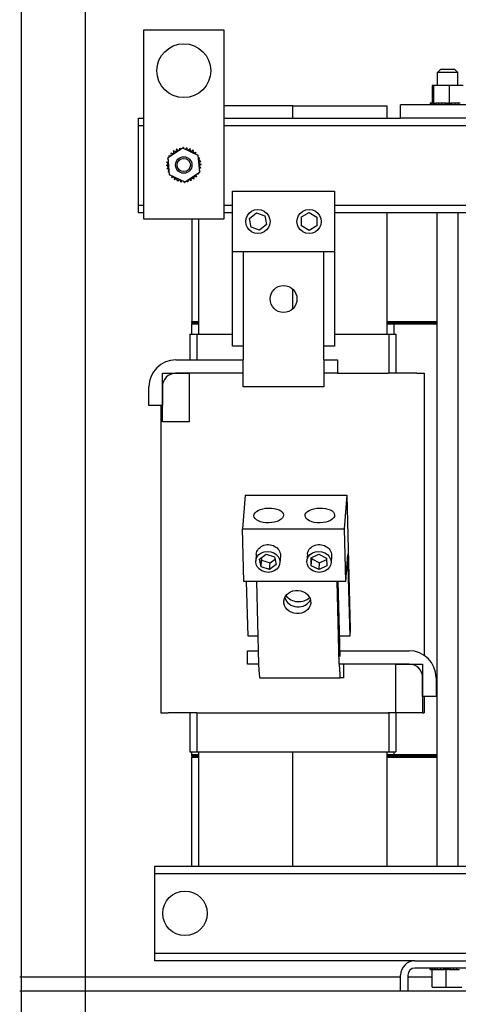
# Model space of a CAD drawing. Units: inches. Extents: x -91 to 362, y -100 to 197.
# Drawn here: x 176 to 185, y 11 to 29 of the extents above; entities that cross this region are included whole.
import ezdxf

# ---------------------------------------------------------------- set-up
doc = ezdxf.new("R2010")
doc.units = ezdxf.units.IN
doc.header["$MEASUREMENT"] = 0

msp = doc.modelspace()

# ---------------------------------------------------------------- linework, layer by layer
at = {"color": 7}
for p, q in [((176.386, 32.48), (176.386, 10.35)), ((177.586, -6.247), (177.586, 30.875)), ((180.159, 28.676), (178.659, 28.676)), ((178.659, 28.676), (178.659, 25.176)), ((180.159, 25.176), (180.159, 28.676)), ((184.184, 27.955), (184.124, 27.895)), ((184.499, 27.895), (184.124, 27.895)), ((184.124, 27.65), (184.124, 27.895)), ((184.184, 27.955), (184.439, 27.955)), ((184.439, 27.955), (184.499, 27.895)), ((184.499, 27.65), (184.499, 27.895)), ((184.022, 27.65), (184.022, 27.321)), ((184.047, 27.65), (184.022, 27.65)), ((184.047, 27.65), (184.047, 27.321)), ((184.337, 27.65), (184.047, 27.65)), ((184.601, 27.65), (184.337, 27.65)), ((184.337, 27.65), (184.337, 27.321)), ((181.436, 27.277), (180.159, 27.277)), ((181.436, 27.045), (181.436, 27.277)), ((181.436, 27.277), (183.186, 27.277)), ((181.436, 27.045), (181.436, 27.277)), ((183.186, 27.045), (183.186, 27.277)), ((185.186, 27.295), (183.436, 27.295)), ((183.436, 27.045), (183.436, 27.295)), ((183.988, 27.321), (183.988, 27.321)), ((183.996, 27.321), (183.988, 27.321)), ((183.988, 27.321), (183.988, 27.295)), ((183.988, 27.321), (183.988, 27.295)), ((183.996, 27.321), (183.997, 27.321)), ((183.996, 27.321), (183.996, 27.295)), ((184.016, 27.321), (183.997, 27.321)), ((183.997, 27.321), (183.997, 27.295)), ((184.016, 27.321), (184.017, 27.321)), ((184.016, 27.321), (184.016, 27.295)), ((184.044, 27.321), (184.017, 27.321)), ((184.017, 27.321), (184.017, 27.295)), ((184.044, 27.321), (184.047, 27.321)), ((184.047, 27.321), (184.049, 27.321)), ((184.047, 27.321), (184.047, 27.295)), ((184.055, 27.321), (184.049, 27.321)), ((184.049, 27.321), (184.049, 27.295)), ((184.055, 27.321), (184.088, 27.321)), ((184.088, 27.321), (184.091, 27.321)), ((184.088, 27.321), (184.088, 27.295)), ((184.138, 27.321), (184.091, 27.321)), ((184.091, 27.321), (184.091, 27.295)), ((184.138, 27.321), (184.141, 27.321)), ((184.138, 27.321), (184.138, 27.295)), ((184.195, 27.321), (184.141, 27.321)), ((184.141, 27.321), (184.141, 27.295)), ((184.195, 27.321), (184.198, 27.321)), ((184.195, 27.321), (184.195, 27.295)), ((184.256, 27.321), (184.198, 27.321)), ((184.198, 27.321), (184.198, 27.295)), ((184.256, 27.321), (184.259, 27.321)), ((184.256, 27.321), (184.256, 27.295)), ((184.281, 27.321), (184.259, 27.321)), ((184.259, 27.321), (184.259, 27.295)), ((184.281, 27.321), (184.316, 27.321)), ((184.319, 27.321), (184.316, 27.321)), ((184.319, 27.321), (184.322, 27.321)), ((184.319, 27.321), (184.319, 27.295)), ((184.323, 27.321), (184.322, 27.321)), ((184.322, 27.321), (184.322, 27.295)), ((184.323, 27.321), (184.337, 27.321)), ((184.337, 27.321), (184.37, 27.321)), ((184.382, 27.321), (184.37, 27.321)), ((184.382, 27.321), (184.385, 27.321)), ((184.382, 27.321), (184.382, 27.295)), ((184.442, 27.321), (184.385, 27.321)), ((184.385, 27.321), (184.385, 27.295)), ((184.442, 27.321), (184.445, 27.321)), ((184.442, 27.321), (184.442, 27.295)), ((184.497, 27.321), (184.445, 27.321)), ((184.445, 27.321), (184.445, 27.295)), ((184.497, 27.321), (184.5, 27.321)), ((184.497, 27.321), (184.497, 27.295)), ((184.545, 27.321), (184.5, 27.321)), ((184.5, 27.321), (184.5, 27.295)), ((178.562, 27.045), (178.659, 27.045)), ((178.562, 27.045), (178.562, 26.911)), ((178.562, 26.911), (178.562, 26.777)), ((178.562, 26.911), (178.659, 26.911)), ((180.159, 27.045), (183.436, 27.045)), ((180.159, 26.911), (195.502, 26.911)), ((185.186, 27.045), (183.436, 27.045)), ((178.562, 26.777), (178.562, 25.563)), ((179.12, 26.314), (179.384, 26.496)), ((179.384, 26.496), (179.673, 26.358)), ((179.673, 26.358), (179.699, 26.039)), ((179.145, 25.995), (179.12, 26.314)), ((179.435, 25.857), (179.145, 25.995)), ((179.699, 26.039), (179.435, 25.857)), ((180.317, 25.69), (182.207, 25.69)), ((180.317, 24.565), (180.317, 25.69)), ((182.207, 25.69), (182.207, 24.565)), ((178.562, 25.563), (178.562, 25.429)), ((178.562, 25.429), (178.659, 25.429)), ((178.562, 25.429), (178.562, 25.295)), ((180.159, 25.429), (180.317, 25.429)), ((182.207, 25.429), (186.067, 25.429)), ((178.562, 25.295), (178.659, 25.295)), ((180.159, 25.295), (180.317, 25.295)), ((180.631, 25.184), (180.758, 25.291)), ((180.758, 25.291), (180.914, 25.234)), ((180.914, 25.234), (180.943, 25.071)), ((181.594, 25.211), (181.738, 25.293)), ((181.738, 25.293), (181.882, 25.21)), ((182.207, 25.295), (186.067, 25.295)), ((183.186, 23.035), (183.186, 25.295)), ((184.114, 13.155), (184.114, 25.295)), ((184.509, 13.155), (184.509, 25.295)), ((178.659, 25.176), (180.159, 25.176)), ((179.561, 25.176), (179.561, 23.265)), ((179.686, 23.035), (179.686, 25.176)), ((180.66, 25.02), (180.631, 25.184)), ((180.943, 25.071), (180.816, 24.964)), ((181.593, 25.045), (181.594, 25.211)), ((181.737, 24.961), (181.593, 25.045)), ((181.881, 25.044), (181.737, 24.961)), ((181.882, 25.21), (181.881, 25.044)), ((180.816, 24.964), (180.66, 25.02)), ((182.207, 24.565), (180.317, 24.565)), ((180.317, 22.815), (180.317, 24.565)), ((182.012, 24.562), (180.512, 24.562)), ((180.512, 24.562), (180.512, 22.56)), ((182.012, 22.56), (182.012, 24.562)), ((182.207, 24.565), (182.207, 22.815)), ((181.436, 23.511), (181.436, 23.869)), ((181.436, 23.511), (181.436, 23.869)), ((179.561, 23.265), (179.686, 23.265)), ((179.561, 23.245), (179.561, 23.265)), ((179.686, 23.265), (179.561, 23.265)), ((179.561, 23.245), (179.686, 23.245)), ((179.561, 23.245), (179.561, 23.225)), ((179.686, 23.245), (179.561, 23.245)), ((179.561, 23.225), (179.686, 23.225)), ((179.561, 23.035), (179.561, 23.225)), ((179.561, 23.225), (179.686, 23.225)), ((183.186, 23.265), (184.114, 23.265)), ((184.114, 23.265), (183.186, 23.265)), ((183.186, 23.245), (184.114, 23.245)), ((184.114, 23.245), (183.186, 23.245)), ((183.186, 23.225), (183.311, 23.225)), ((183.186, 23.225), (184.114, 23.225)), ((183.311, 23.225), (183.311, 23.035)), ((179.521, 23.035), (179.653, 23.035)), ((179.521, 23.035), (179.521, 22.56)), ((179.653, 23.035), (180.317, 23.035)), ((179.653, 23.035), (179.653, 22.56)), ((182.207, 23.035), (183.22, 23.035)), ((183.22, 23.035), (183.351, 23.035)), ((183.22, 23.035), (183.22, 22.31)), ((183.351, 23.035), (183.351, 22.31)), ((180.512, 22.815), (180.317, 22.815)), ((182.207, 22.815), (182.012, 22.815)), ((179.262, 22.56), (180.512, 22.56)), ((180.512, 22.06), (180.512, 22.56)), ((182.012, 22.56), (182.262, 22.56)), ((182.012, 22.56), (182.012, 22.06)), ((182.262, 22.56), (182.262, 22.31)), ((179.012, 21.41), (179.012, 22.31)), ((179.012, 22.31), (179.512, 22.31)), ((180.512, 22.31), (179.262, 22.31)), ((179.512, 22.31), (179.512, 21.41)), ((182.262, 22.31), (182.012, 22.31)), ((182.262, 22.31), (183.206, 22.31)), ((183.739, 22.31), (183.206, 22.31)), ((183.739, 22.31), (183.877, 22.31)), ((183.877, 22.31), (183.877, 17.074)), ((178.762, 21.71), (178.762, 22.06)), ((179.012, 22.06), (179.012, 21.71)), ((182.012, 22.06), (180.512, 22.06)), ((179.012, 21.71), (178.762, 21.71)), ((178.982, 21.71), (178.982, 16.01)), ((179.512, 21.41), (179.012, 21.41)), ((180.548, 20.047), (180.498, 19.422)), ((180.548, 20.047), (182.436, 20.047)), ((182.436, 20.047), (182.387, 19.422)), ((182.436, 20.047), (182.502, 17.557)), ((180.498, 19.422), (182.387, 19.422)), ((180.524, 18.448), (180.498, 19.422)), ((182.387, 19.422), (182.412, 18.448)), ((180.756, 18.953), (180.746, 18.828)), ((180.813, 18.859), (180.938, 18.951)), ((180.846, 18.717), (180.813, 18.859)), ((180.846, 18.717), (180.856, 18.842)), ((180.847, 18.883), (180.856, 18.842)), ((180.856, 18.842), (181.013, 18.793)), ((180.938, 18.951), (181.095, 18.903)), ((181.013, 18.793), (181.104, 18.861)), ((181.095, 18.903), (181.128, 18.761)), ((181.205, 18.917), (181.195, 18.792)), ((181.706, 18.953), (181.696, 18.828)), ((181.775, 18.882), (181.917, 18.954)), ((181.778, 18.739), (181.775, 18.882)), ((181.778, 18.739), (181.788, 18.864)), ((181.787, 18.889), (181.788, 18.864)), ((181.788, 18.864), (181.933, 18.791)), ((181.917, 18.954), (182.062, 18.881)), ((181.933, 18.791), (182.063, 18.856)), ((182.062, 18.881), (182.065, 18.737)), ((182.154, 18.917), (182.144, 18.792)), ((182.452, 18.948), (182.412, 18.448)), ((182.452, 18.948), (182.492, 17.432)), ((181.004, 18.668), (180.846, 18.717)), ((181.004, 18.668), (181.013, 18.793)), ((181.128, 18.761), (181.004, 18.668)), ((181.923, 18.666), (181.778, 18.739)), ((181.923, 18.666), (181.933, 18.791)), ((182.065, 18.737), (181.923, 18.666)), ((182.412, 18.448), (180.524, 18.448)), ((180.603, 17.432), (180.577, 18.448)), ((180.758, 18.448), (180.799, 16.91)), ((182.298, 16.91), (182.257, 18.448)), ((182.27, 18.448), (182.307, 17.051)), ((182.502, 17.557), (182.492, 17.432)), ((180.785, 17.432), (180.603, 17.432)), ((182.492, 17.432), (182.297, 17.432)), ((180.596, 17.16), (180.792, 17.16)), ((180.596, 16.91), (180.596, 17.16)), ((182.304, 17.16), (183.596, 17.16)), ((180.799, 16.91), (180.596, 16.91)), ((183.596, 16.91), (182.307, 16.91)), ((182.374, 16.91), (182.374, 16.66)), ((183.346, 16.91), (183.846, 16.91)), ((183.346, 16.01), (183.346, 16.91)), ((183.846, 16.91), (183.846, 16.01)), ((180.819, 16.66), (182.317, 16.66)), ((182.374, 16.66), (182.317, 16.66)), ((183.846, 16.31), (183.846, 16.66)), ((184.096, 16.66), (184.096, 16.31)), ((184.096, 16.31), (183.846, 16.31)), ((183.877, 16.31), (183.877, 16.01)), ((178.982, 16.01), (179.119, 16.01)), ((179.652, 16.01), (179.119, 16.01)), ((179.521, 16.01), (179.521, 15.285)), ((179.652, 16.01), (183.206, 16.01)), ((179.653, 16.01), (179.653, 15.285)), ((183.346, 16.01), (183.206, 16.01)), ((183.22, 16.01), (183.22, 15.285)), ((183.846, 16.01), (183.346, 16.01)), ((183.351, 16.01), (183.351, 15.285)), ((183.846, 16.01), (183.877, 16.01)), ((179.521, 15.285), (179.653, 15.285)), ((179.561, 15.225), (179.561, 15.285)), ((179.686, 15.225), (179.561, 15.225)), ((179.561, 15.205), (179.561, 15.225)), ((179.686, 15.225), (179.561, 15.225)), ((179.561, 15.205), (179.561, 15.185)), ((179.686, 15.205), (179.561, 15.205)), ((179.561, 15.205), (179.686, 15.205)), ((179.561, 13.155), (179.561, 15.185)), ((179.561, 15.185), (179.686, 15.185)), ((179.561, 15.185), (179.686, 15.185)), ((179.653, 15.285), (183.22, 15.285)), ((179.686, 13.155), (179.686, 15.285)), ((181.436, 13.155), (181.436, 15.285)), ((181.436, 13.155), (181.436, 15.285)), ((183.186, 13.155), (183.186, 15.285)), ((183.311, 15.225), (183.186, 15.225)), ((184.114, 15.225), (183.186, 15.225)), ((184.114, 15.205), (183.186, 15.205)), ((183.186, 15.205), (184.114, 15.205)), ((183.186, 15.185), (184.114, 15.185)), ((183.186, 15.185), (184.114, 15.185)), ((183.22, 15.285), (183.351, 15.285)), ((183.311, 15.285), (183.311, 15.225)), ((178.865, 13.155), (178.865, 13.021)), ((195.805, 13.155), (178.865, 13.155)), ((195.805, 13.021), (178.865, 13.021)), ((178.865, 13.021), (178.865, 12.887)), ((178.865, 12.887), (178.865, 11.673)), ((178.865, 11.673), (178.865, 11.539)), ((195.805, 11.539), (178.865, 11.539)), ((178.865, 11.539), (178.865, 11.405)), ((183.704, 11.405), (178.865, 11.405)), ((183.704, 11.405), (184.918, 11.405)), ((184.918, 11.271), (183.704, 11.271)), ((183.988, 11.245), (183.988, 11.271)), ((183.988, 11.245), (183.993, 11.245)), ((183.993, 11.245), (183.993, 11.271)), ((183.993, 11.245), (183.993, 11.271)), ((183.993, 11.245), (184.009, 11.245)), ((183.993, 11.245), (183.993, 11.245)), ((184.009, 11.245), (184.009, 11.271)), ((184.01, 11.245), (184.009, 11.245)), ((184.01, 11.245), (184.01, 11.271)), ((184.01, 11.245), (184.022, 11.245)), ((184.037, 11.245), (184.022, 11.245)), ((184.022, 10.916), (184.022, 11.245)), ((184.037, 11.245), (184.037, 11.271)), ((184.038, 11.245), (184.037, 11.245)), ((184.038, 11.245), (184.038, 11.271)), ((184.038, 11.245), (184.075, 11.245)), ((184.075, 11.245), (184.075, 11.271)), ((184.077, 11.245), (184.075, 11.245)), ((184.077, 11.245), (184.077, 11.271)), ((184.077, 11.245), (184.123, 11.245)), ((184.123, 11.245), (184.123, 11.271)), ((184.125, 11.245), (184.123, 11.245)), ((184.125, 11.245), (184.125, 11.271)), ((184.125, 11.245), (184.178, 11.245)), ((184.178, 11.245), (184.178, 11.271)), ((184.181, 11.245), (184.178, 11.245)), ((184.181, 11.245), (184.181, 11.271)), ((184.181, 11.245), (184.238, 11.245)), ((184.238, 11.245), (184.238, 11.271)), ((184.241, 11.245), (184.238, 11.245)), ((184.241, 11.245), (184.241, 11.271)), ((184.241, 11.245), (184.253, 11.245)), ((184.286, 11.245), (184.253, 11.245)), ((184.3, 11.245), (184.286, 11.245)), ((184.286, 10.916), (184.286, 11.245)), ((184.3, 11.245), (184.301, 11.245)), ((184.301, 11.245), (184.301, 11.271)), ((184.304, 11.245), (184.301, 11.245)), ((184.304, 11.245), (184.304, 11.271)), ((184.304, 11.245), (184.306, 11.245)), ((184.341, 11.245), (184.306, 11.245)), ((184.341, 11.245), (184.364, 11.245)), ((184.364, 11.245), (184.364, 11.271)), ((184.367, 11.245), (184.364, 11.245)), ((184.367, 11.245), (184.367, 11.271)), ((184.367, 11.245), (184.425, 11.245)), ((184.425, 11.245), (184.425, 11.271)), ((184.428, 11.245), (184.425, 11.245)), ((184.428, 11.245), (184.428, 11.271)), ((184.428, 11.245), (184.482, 11.245)), ((184.482, 11.245), (184.482, 11.271)), ((184.484, 11.245), (184.482, 11.245)), ((184.484, 11.245), (184.484, 11.271)), ((184.484, 11.245), (184.532, 11.245)), ((183.436, 11.1), (176.361, 11.1)), ((183.436, 10.845), (183.436, 11.137)), ((183.57, 11.137), (183.57, 10.845)), ((184.022, 11.1), (183.57, 11.1)), ((176.361, 10.845), (196.877, 10.845)), ((184.022, 10.916), (184.286, 10.916)), ((184.286, 10.916), (184.575, 10.916))]:
    msp.add_line(p, q, dxfattribs=at)
at = {"color": 7, "flags": 128}
for points in [[(181.012, 25.127), (181.004, 25.068), (180.982, 25.015), (180.948, 24.97), (180.903, 24.935), (180.848, 24.911), (180.787, 24.902), (180.726, 24.911), (180.67, 24.935), (180.626, 24.97), (180.592, 25.015), (180.57, 25.068), (180.562, 25.127), (180.57, 25.186), (180.592, 25.24), (180.626, 25.284), (180.67, 25.32), (180.726, 25.344), (180.787, 25.352), (180.848, 25.344), (180.903, 25.32), (180.948, 25.284), (180.982, 25.24), (181.004, 25.186), (181.012, 25.127)], [(181.962, 25.127), (181.955, 25.068), (181.932, 25.015), (181.899, 24.97), (181.854, 24.935), (181.798, 24.911), (181.737, 24.902), (181.677, 24.911), (181.621, 24.935), (181.576, 24.97), (181.543, 25.015), (181.52, 25.068), (181.512, 25.127), (181.52, 25.186), (181.543, 25.24), (181.576, 25.284), (181.621, 25.32), (181.677, 25.344), (181.737, 25.352), (181.798, 25.344), (181.854, 25.32), (181.899, 25.284), (181.932, 25.24), (181.955, 25.186), (181.962, 25.127)], [(180.756, 18.953), (180.76, 18.977), (180.767, 19.001), (180.778, 19.023), (180.791, 19.044), (180.807, 19.063), (180.826, 19.079), (180.847, 19.094), (180.871, 19.107), (180.898, 19.118), (180.926, 19.125), (180.956, 19.129), (180.986, 19.129), (181.015, 19.127), (181.045, 19.12), (181.073, 19.111), (181.098, 19.098), (181.121, 19.084), (181.141, 19.068), (181.159, 19.05), (181.174, 19.03), (181.187, 19.008), (181.196, 18.985), (181.203, 18.96), (181.205, 18.935)], [(181.706, 18.953), (181.71, 18.977), (181.717, 19.001), (181.728, 19.023), (181.741, 19.044), (181.757, 19.063), (181.775, 19.079), (181.797, 19.094), (181.821, 19.107), (181.848, 19.118), (181.876, 19.125), (181.906, 19.129), (181.935, 19.129), (181.965, 19.127), (181.994, 19.12), (182.022, 19.111), (182.048, 19.098), (182.071, 19.084), (182.091, 19.068), (182.108, 19.05), (182.124, 19.03), (182.137, 19.008), (182.146, 18.985), (182.152, 18.96), (182.155, 18.935)], [(181.195, 18.81), (181.189, 18.759), (181.168, 18.713), (181.135, 18.674), (181.091, 18.643), (181.036, 18.622), (180.976, 18.615), (180.915, 18.622), (180.858, 18.643), (180.813, 18.674), (180.778, 18.713), (180.755, 18.759), (180.746, 18.81), (180.752, 18.861), (180.773, 18.907), (180.806, 18.946), (180.85, 18.976), (180.905, 18.997), (180.965, 19.005), (181.026, 18.997), (181.083, 18.976), (181.128, 18.946), (181.163, 18.907), (181.186, 18.861), (181.195, 18.81)], [(181.205, 18.935), (181.205, 18.934), (181.205, 18.933), (181.205, 18.933), (181.205, 18.932), (181.205, 18.931), (181.205, 18.93), (181.205, 18.93), (181.205, 18.929), (181.205, 18.928), (181.205, 18.927), (181.205, 18.927), (181.205, 18.926), (181.205, 18.925), (181.205, 18.924), (181.205, 18.924), (181.205, 18.923), (181.205, 18.922), (181.205, 18.921), (181.205, 18.921), (181.205, 18.92), (181.205, 18.919), (181.205, 18.919), (181.205, 18.918), (181.205, 18.917)], [(182.145, 18.81), (182.138, 18.759), (182.117, 18.713), (182.085, 18.674), (182.041, 18.643), (181.986, 18.622), (181.925, 18.615), (181.864, 18.622), (181.808, 18.643), (181.763, 18.674), (181.728, 18.713), (181.705, 18.759), (181.695, 18.81), (181.702, 18.861), (181.723, 18.907), (181.756, 18.946), (181.799, 18.976), (181.854, 18.997), (181.915, 19.005), (181.976, 18.997), (182.032, 18.976), (182.078, 18.946), (182.112, 18.907), (182.136, 18.861), (182.145, 18.81)], [(182.155, 18.935), (182.155, 18.934), (182.155, 18.933), (182.155, 18.933), (182.155, 18.932), (182.155, 18.931), (182.155, 18.93), (182.155, 18.93), (182.155, 18.929), (182.155, 18.928), (182.155, 18.927), (182.155, 18.927), (182.155, 18.926), (182.155, 18.925), (182.155, 18.924), (182.155, 18.924), (182.155, 18.923), (182.155, 18.922), (182.155, 18.921), (182.155, 18.921), (182.155, 18.92), (182.155, 18.919), (182.154, 18.919), (182.154, 18.918), (182.154, 18.917)]]:
    msp.add_lwpolyline(points, dxfattribs=at)
at = {"color": 7}
for centre, radius in [((179.409, 27.926), 0.5), ((179.409, 26.176), 0.153), ((179.409, 26.176), 0.123), ((181.262, 23.69), 0.25), ((179.431, 12.286), 0.412)]:
    msp.add_circle(centre, radius, dxfattribs=at)
for centre, radius, start, end in [((179.409, 26.176), 0.323, 147.6326, 148.1795), ((179.12, 26.32), 0.0302, 24.8275, 60.8552), ((179.154, 26.374), 0.0302, 234.9568, 49.6052), ((179.409, 26.176), 0.323, 136.3826, 136.9295), ((179.197, 26.42), 0.0302, 223.7068, 38.3552), ((179.409, 26.176), 0.323, 125.1326, 125.6795), ((179.249, 26.457), 0.0302, 212.4568, 27.1052), ((179.409, 26.176), 0.323, 113.8826, 114.4295), ((179.307, 26.483), 0.0302, 201.2068, 15.8552), ((179.409, 26.176), 0.323, 102.6326, 103.1795), ((179.368, 26.497), 0.0302, 189.9568, 233.5482), ((179.409, 26.176), 0.323, 91.3826, 91.9295), ((179.368, 26.497), 0.0302, 345.562, 4.6052), ((179.432, 26.499), 0.0302, 178.7068, 204.5292), ((179.432, 26.499), 0.0302, 284.4893, 353.3552), ((179.409, 26.176), 0.323, 80.1326, 80.6795), ((179.494, 26.488), 0.0302, 167.4568, 342.1052), ((179.409, 26.176), 0.323, 68.8826, 69.4295), ((179.553, 26.466), 0.0302, 156.2068, 330.8552), ((179.607, 26.432), 0.0302, 144.9568, 319.6052), ((179.409, 26.176), 0.323, 57.6326, 58.1795), ((179.653, 26.389), 0.0302, 133.7068, 193.2882), ((179.409, 26.176), 0.323, 46.3826, 46.9295), ((179.653, 26.389), 0.0302, 295.7303, 308.3552), ((179.69, 26.337), 0.0302, 122.4568, 131.2502), ((179.409, 26.176), 0.323, 35.1326, 35.6795), ((179.087, 26.199), 0.0302, 268.7068, 83.3552), ((179.409, 26.176), 0.323, 181.3826, 181.9295), ((179.089, 26.136), 0.0302, 279.9568, 94.6052), ((179.409, 26.176), 0.323, 170.1326, 170.6795), ((179.098, 26.261), 0.0302, 257.4568, 336.682), ((179.409, 26.176), 0.323, 158.8826, 159.4295), ((179.098, 26.261), 0.0302, 32.3365, 72.1052), ((179.12, 26.32), 0.0302, 246.2068, 273.6682), ((179.69, 26.337), 0.0302, 245.3028, 297.1052), ((179.716, 26.279), 0.0302, 111.2068, 285.8552), ((179.73, 26.217), 0.0302, 99.9568, 274.6052), ((179.732, 26.154), 0.0302, 88.7068, 263.3552), ((179.409, 26.176), 0.323, 23.8826, 24.4295), ((179.409, 26.176), 0.323, 12.6326, 13.1795), ((179.409, 26.176), 0.323, 1.3826, 1.9295), ((179.409, 26.176), 0.323, 192.6326, 193.1795), ((179.103, 26.074), 0.0302, 291.2068, 105.8552), ((179.409, 26.176), 0.323, 203.8826, 204.4295), ((179.129, 26.016), 0.0302, 65.3028, 117.1052), ((179.129, 26.016), 0.0302, 302.4568, 311.2502), ((179.409, 26.176), 0.323, 215.1326, 215.6795), ((179.166, 25.964), 0.0302, 115.7303, 128.3552), ((179.166, 25.964), 0.0302, 313.7068, 13.2882), ((179.621, 25.933), 0.0302, 43.7068, 218.3552), ((179.665, 25.979), 0.0302, 54.9568, 229.6052), ((179.409, 26.176), 0.323, 316.3826, 316.9295), ((179.699, 26.032), 0.0302, 204.8275, 240.8552), ((179.409, 26.176), 0.323, 327.6326, 328.1795), ((179.721, 26.092), 0.0302, 77.4568, 156.682), ((179.721, 26.092), 0.0302, 212.3365, 252.1052), ((179.699, 26.032), 0.0302, 66.2068, 93.6682), ((179.409, 26.176), 0.323, 338.8826, 339.4295), ((179.409, 26.176), 0.323, 350.1326, 350.6795), ((179.409, 26.176), 0.323, 226.3826, 226.9295), ((179.212, 25.921), 0.0302, 324.9568, 139.6052), ((179.409, 26.176), 0.323, 237.6326, 238.1795), ((179.265, 25.887), 0.0302, 336.2068, 150.8552), ((179.409, 26.176), 0.323, 248.8826, 249.4295), ((179.325, 25.865), 0.0302, 347.4568, 162.1052), ((179.409, 26.176), 0.323, 260.1326, 260.6795), ((179.387, 25.854), 0.0302, 104.4893, 173.3552), ((179.387, 25.854), 0.0302, 358.7068, 24.5292), ((179.409, 26.176), 0.323, 271.3826, 271.9295), ((179.45, 25.856), 0.0302, 165.562, 184.6052), ((179.45, 25.856), 0.0302, 9.9568, 53.5482), ((179.409, 26.176), 0.323, 282.6326, 283.1795), ((179.512, 25.87), 0.0302, 21.2068, 195.8552), ((179.57, 25.896), 0.0302, 32.4568, 207.1052), ((179.409, 26.176), 0.323, 293.8826, 294.4295), ((179.409, 26.176), 0.323, 305.1326, 305.6795), ((179.262, 22.06), 0.5, 90, 180), ((179.262, 22.06), 0.25, 90, 180), ((183.596, 16.66), 0.5, 0, 90), ((183.596, 16.66), 0.25, 0, 90), ((183.704, 11.137), 0.268, 90, 180), ((183.704, 11.137), 0.134, 90, 180)]:
    msp.add_arc(centre, radius, start, end, dxfattribs=at)
for centre, major_axis, ratio in [((180.987, 19.672), (0.275, 0.007), 0.499477), ((181.937, 19.672), (0.275, 0.007), 0.499477), ((181.518, 18.065), (0.249, -0.02), 0.86512)]:
    msp.add_ellipse(centre, major_axis=major_axis, ratio=ratio, dxfattribs=at)
for centre, major_axis, ratio, start_param, end_param in [((181.528, 18.19), (-0.249, 0.02), 0.86512, 0.294103, 2.84749), ((181.538, 18.315), (0.28, -0.022), 0.86512, 3.806719, 5.618059), ((180.819, 17.16), (0, -0.5), 0.045712, 5.235988, 6.283185), ((182.317, 17.16), (0, -0.5), 0.045712, 5.235988, 6.283185)]:
    msp.add_ellipse(centre, major_axis=major_axis, ratio=ratio, start_param=start_param, end_param=end_param, dxfattribs=at)

doc.saveas('drawing.dxf')
